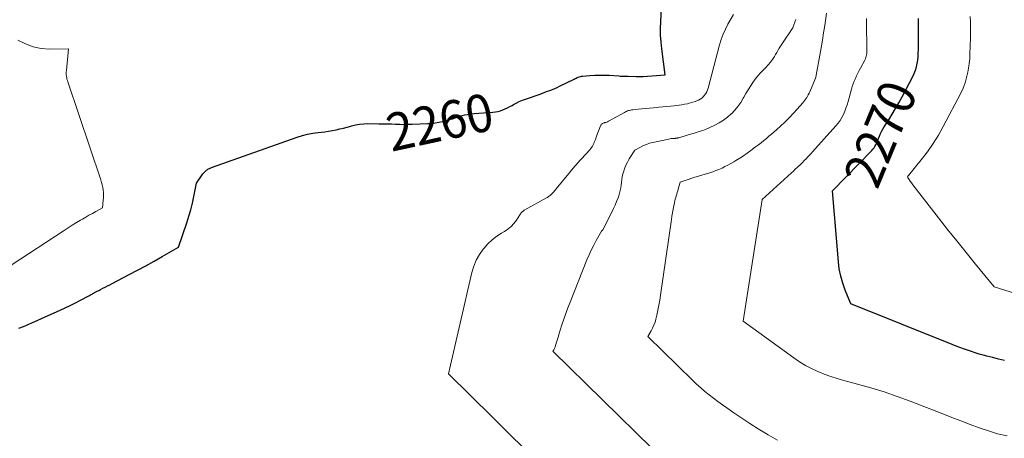
# Model space of a CAD drawing. Units: feet. Extents: x 1181672 to 1186672, y 7068870 to 7076370.
# Drawn here: x 1183116 to 1183377, y 7069998 to 7070109 of the extents above; entities that cross this region are included whole.
import ezdxf
from ezdxf.enums import TextEntityAlignment as Align

# ---------------------------------------------------------------- set-up
doc = ezdxf.new("R2010")
doc.units = ezdxf.units.FT
doc.header["$MEASUREMENT"] = 0
doc.layers.add('Level 44', color=7, linetype='Continuous', lineweight=0)
doc.layers.add('Level 45', color=7, linetype='Continuous', lineweight=0)
doc.styles.add('Style-ENGINEERING', font='ENGINEERING.shx')

msp = doc.modelspace()

# ---------------------------------------------------------------- linework, layer by layer
at = {"layer": 'Level 44', "color": 32, "linetype": 'Continuous', "lineweight": 30, "flags": 128}
for points, elevation in [([(1183115.68, 7070027.5), (1183116.9, 7070027.97), (1183118.12, 7070028.47), (1183119.33, 7070028.98), (1183120.53, 7070029.51), (1183121.73, 7070030.04), (1183126.62, 7070032.26), (1183127.98, 7070032.9), (1183129.34, 7070033.55), (1183130.69, 7070034.22), (1183132.03, 7070034.91), (1183134.27, 7070036.08), (1183134.48, 7070036.19), (1183134.7, 7070036.31), (1183134.91, 7070036.43), (1183135.12, 7070036.56), (1183135.34, 7070036.68), (1183135.55, 7070036.8), (1183135.76, 7070036.92), (1183135.98, 7070037.04), (1183136.15, 7070037.13), (1183136.45, 7070037.29), (1183136.75, 7070037.45), (1183137.05, 7070037.61), (1183137.36, 7070037.76), (1183137.99, 7070038.08), (1183138.61, 7070038.4), (1183139.23, 7070038.72), (1183139.84, 7070039.04), (1183140.46, 7070039.36), (1183144.96, 7070041.7), (1183147.18, 7070042.88), (1183149.38, 7070044.07), (1183151.57, 7070045.28), (1183153.75, 7070046.52), (1183158.1, 7070049.02), (1183160.31, 7070055.48), (1183160.86, 7070057.21), (1183161.36, 7070058.95), (1183161.78, 7070060.71), (1183162.16, 7070062.48), (1183162.84, 7070066.04), (1183164.39, 7070068.21), (1183164.58, 7070068.46), (1183164.78, 7070068.7), (1183165, 7070068.93), (1183165.22, 7070069.15), (1183165.36, 7070069.27), (1183165.53, 7070069.42), (1183165.71, 7070069.55), (1183165.89, 7070069.68), (1183166.08, 7070069.79), (1183166.27, 7070069.9), (1183166.47, 7070070), (1183166.67, 7070070.08), (1183166.88, 7070070.16), (1183189.63, 7070078.25), (1183190.98, 7070078.67), (1183192.35, 7070079.02), (1183193.73, 7070079.27), (1183195.13, 7070079.46), (1183195.95, 7070079.53), (1183196.95, 7070079.64), (1183197.95, 7070079.78), (1183198.94, 7070079.96), (1183199.93, 7070080.16), (1183200.91, 7070080.39), (1183201.89, 7070080.64), (1183202.87, 7070080.89), (1183203.84, 7070081.16), (1183204.03, 7070081.21), (1183205.11, 7070081.47), (1183206.19, 7070081.66), (1183207.28, 7070081.76), (1183208.38, 7070081.81), (1183211.28, 7070081.8), (1183212.39, 7070081.79), (1183213.5, 7070081.77), (1183214.61, 7070081.73), (1183215.72, 7070081.68), (1183216.83, 7070081.64), (1183217.93, 7070081.62), (1183219.04, 7070081.63), (1183220.15, 7070081.66), (1183224.3, 7070081.82), (1183225.28, 7070081.89), (1183226.26, 7070081.99), (1183227.23, 7070082.16), (1183228.19, 7070082.37), (1183228.64, 7070082.48), (1183229.37, 7070082.68), (1183230.09, 7070082.89), (1183230.81, 7070083.12), (1183231.52, 7070083.38), (1183231.77, 7070083.47), (1183232.35, 7070083.67), (1183232.94, 7070083.85), (1183233.54, 7070084.01), (1183234.14, 7070084.14), (1183234.75, 7070084.25), (1183235.36, 7070084.34), (1183235.97, 7070084.41), (1183236.58, 7070084.47), (1183241.58, 7070084.84), (1183242.26, 7070084.92), (1183242.92, 7070085.05), (1183243.57, 7070085.24), (1183244.21, 7070085.47), (1183244.84, 7070085.74), (1183245.45, 7070086.03), (1183246.06, 7070086.34), (1183246.66, 7070086.67), (1183247.02, 7070086.87), (1183247.8, 7070087.29), (1183248.59, 7070087.67), (1183249.41, 7070088.02), (1183250.24, 7070088.33), (1183254.09, 7070089.68), (1183254.75, 7070089.92), (1183255.41, 7070090.15), (1183256.07, 7070090.39), (1183256.73, 7070090.63), (1183257.38, 7070090.88), (1183258.02, 7070091.14), (1183258.66, 7070091.43), (1183259.29, 7070091.73), (1183263.16, 7070093.65), (1183263.43, 7070093.78), (1183263.7, 7070093.91), (1183263.97, 7070094.03), (1183264.25, 7070094.15), (1183264.53, 7070094.25), (1183264.82, 7070094.33), (1183265.11, 7070094.39), (1183265.4, 7070094.43), (1183267.36, 7070094.59), (1183268.63, 7070094.67), (1183269.91, 7070094.71), (1183271.18, 7070094.69), (1183272.46, 7070094.64), (1183275.06, 7070094.47), (1183275.37, 7070094.46), (1183275.67, 7070094.45), (1183275.98, 7070094.44), (1183276.28, 7070094.45), (1183276.59, 7070094.45), (1183276.89, 7070094.45), (1183277.2, 7070094.44), (1183277.5, 7070094.43), (1183279.67, 7070094.34), (1183279.9, 7070094.33), (1183280.13, 7070094.33), (1183280.36, 7070094.32), (1183280.59, 7070094.31), (1183280.83, 7070094.31), (1183281.06, 7070094.31), (1183281.29, 7070094.32), (1183281.52, 7070094.33), (1183287.3, 7070094.74), (1183286.42, 7070101.67), (1183286.24, 7070103.48), (1183286.13, 7070105.3), (1183286.11, 7070107.12), (1183286.16, 7070108.94), (1183286.35, 7070112.58)], 2260), ([(1183377.46, 7070018.89), (1183375.9, 7070019.28), (1183374.34, 7070019.67), (1183372.78, 7070020.08), (1183371.76, 7070020.35), (1183370.72, 7070020.63), (1183369.68, 7070020.94), (1183368.66, 7070021.26), (1183367.63, 7070021.61), (1183366.61, 7070021.97), (1183365.6, 7070022.34), (1183364.59, 7070022.73), (1183363.59, 7070023.12), (1183336.61, 7070033.94), (1183335.14, 7070037.59), (1183334.49, 7070039.43), (1183333.96, 7070041.3), (1183333.59, 7070043.22), (1183333.34, 7070045.15), (1183331.74, 7070063.92), (1183342.23, 7070074.67), (1183342.53, 7070075.01), (1183342.81, 7070075.37), (1183343.06, 7070075.75), (1183343.28, 7070076.15), (1183343.48, 7070076.56), (1183343.67, 7070076.98), (1183343.85, 7070077.41), (1183344.02, 7070077.83), (1183344.25, 7070078.44), (1183344.55, 7070079.16), (1183344.87, 7070079.86), (1183345.25, 7070080.54), (1183345.65, 7070081.21), (1183346.71, 7070082.84), (1183347.64, 7070084.33), (1183348.54, 7070085.83), (1183349.41, 7070087.35), (1183350.25, 7070088.89), (1183353.1, 7070094.29), (1183353.49, 7070095.13), (1183353.83, 7070095.99), (1183354.08, 7070096.88), (1183354.28, 7070097.79), (1183354.41, 7070098.71), (1183354.51, 7070099.64), (1183354.57, 7070100.56), (1183354.6, 7070101.5), (1183354.61, 7070103.08), (1183354.62, 7070104.05), (1183354.63, 7070105.02), (1183354.64, 7070106), (1183354.65, 7070106.97), (1183354.66, 7070107.21), (1183354.65, 7070108.06), (1183354.64, 7070108.92), (1183354.6, 7070109.77)], 2270)]:
    msp.add_lwpolyline(points, dxfattribs=dict(at, elevation=elevation))
at = {"layer": 'Level 45', "color": 32, "linetype": 'Continuous', "lineweight": 0, "flags": 128}
for points, elevation in [([(1183250.01, 7069995.44), (1183245.73, 7069999.64), (1183241.46, 7070003.86), (1183229.81, 7070015.4), (1183235.99, 7070042.27), (1183236.49, 7070043.93), (1183237.13, 7070045.53), (1183237.99, 7070047.03), (1183238.98, 7070048.45), (1183239.24, 7070048.78), (1183240.27, 7070049.92), (1183241.37, 7070050.98), (1183242.59, 7070051.91), (1183243.89, 7070052.74), (1183244.66, 7070053.18), (1183245.57, 7070053.79), (1183246.41, 7070054.47), (1183247.14, 7070055.27), (1183247.81, 7070056.14), (1183248.76, 7070057.61), (1183248.89, 7070057.81), (1183249.04, 7070058), (1183249.19, 7070058.18), (1183249.35, 7070058.35), (1183249.52, 7070058.51), (1183249.7, 7070058.66), (1183249.9, 7070058.8), (1183250.1, 7070058.92), (1183255.83, 7070062.1), (1183256.05, 7070062.23), (1183256.26, 7070062.36), (1183256.47, 7070062.51), (1183256.68, 7070062.66), (1183256.87, 7070062.82), (1183257.06, 7070062.99), (1183257.25, 7070063.17), (1183257.42, 7070063.35), (1183257.52, 7070063.47), (1183257.74, 7070063.72), (1183257.96, 7070063.97), (1183258.18, 7070064.23), (1183258.39, 7070064.48), (1183262.16, 7070069.11), (1183262.38, 7070069.37), (1183262.6, 7070069.64), (1183262.82, 7070069.91), (1183263.05, 7070070.17), (1183263.28, 7070070.43), (1183263.51, 7070070.7), (1183263.74, 7070070.96), (1183263.97, 7070071.21), (1183267.31, 7070074.89), (1183267.56, 7070075.18), (1183267.79, 7070075.49), (1183268, 7070075.82), (1183268.19, 7070076.15), (1183268.36, 7070076.5), (1183268.52, 7070076.85), (1183268.67, 7070077.21), (1183268.81, 7070077.57), (1183269.14, 7070078.49), (1183270.15, 7070081.23), (1183270.23, 7070081.39), (1183270.32, 7070081.53), (1183270.44, 7070081.65), (1183270.58, 7070081.75), (1183270.73, 7070081.84), (1183270.89, 7070081.91), (1183271.06, 7070081.98), (1183271.23, 7070082.03), (1183271.35, 7070082.07), (1183271.58, 7070082.14), (1183271.81, 7070082.22), (1183272.03, 7070082.32), (1183272.25, 7070082.43), (1183276.52, 7070084.81), (1183276.78, 7070084.94), (1183277.04, 7070085.07), (1183277.31, 7070085.17), (1183277.58, 7070085.26), (1183277.86, 7070085.34), (1183278.14, 7070085.41), (1183278.43, 7070085.45), (1183278.72, 7070085.49), (1183280.16, 7070085.64), (1183281.17, 7070085.74), (1183282.19, 7070085.84), (1183283.2, 7070085.93), (1183284.21, 7070086.03), (1183285.67, 7070086.16), (1183286.69, 7070086.25), (1183287.71, 7070086.35), (1183288.73, 7070086.45), (1183289.74, 7070086.55), (1183290.28, 7070086.61), (1183291.03, 7070086.7), (1183291.77, 7070086.81), (1183292.51, 7070086.94), (1183293.25, 7070087.1), (1183293.43, 7070087.14), (1183294.07, 7070087.3), (1183294.7, 7070087.49), (1183295.32, 7070087.72), (1183295.93, 7070087.97), (1183296.15, 7070088.06), (1183296.62, 7070088.31), (1183297.06, 7070088.61), (1183297.46, 7070088.96), (1183297.82, 7070089.36), (1183298.13, 7070089.8), (1183298.39, 7070090.26), (1183298.6, 7070090.75), (1183298.77, 7070091.26), (1183301.8, 7070102.76), (1183302.23, 7070104.17), (1183302.73, 7070105.55), (1183303.34, 7070106.88), (1183304.02, 7070108.19), (1183305.48, 7070110.76)], 2262), ([(1183317.21, 7069997.79), (1183314.72, 7069999.17), (1183314.25, 7069999.45), (1183312.04, 7070000.8), (1183309.86, 7070002.17), (1183307.7, 7070003.58), (1183305.56, 7070005.02), (1183303.71, 7070006.3), (1183302.52, 7070007.14), (1183301.34, 7070007.99), (1183300.17, 7070008.86), (1183299.02, 7070009.75), (1183297.89, 7070010.67), (1183296.78, 7070011.61), (1183295.7, 7070012.58), (1183294.65, 7070013.59), (1183282.74, 7070025.27), (1183283.61, 7070026.75), (1183284.01, 7070027.5), (1183284.36, 7070028.28), (1183284.64, 7070029.08), (1183284.87, 7070029.9), (1183285.1, 7070030.9), (1183285.39, 7070032.23), (1183285.66, 7070033.57), (1183285.9, 7070034.92), (1183286.11, 7070036.27), (1183288.99, 7070056.37), (1183289.13, 7070057.27), (1183289.28, 7070058.16), (1183289.45, 7070059.06), (1183289.63, 7070059.95), (1183289.82, 7070060.81), (1183289.92, 7070061.27), (1183290.03, 7070061.72), (1183290.15, 7070062.17), (1183290.27, 7070062.63), (1183290.4, 7070063.08), (1183290.53, 7070063.53), (1183290.66, 7070063.98), (1183290.78, 7070064.43), (1183291.29, 7070066.26), (1183292.91, 7070066.83), (1183293.16, 7070066.92), (1183293.42, 7070067), (1183293.68, 7070067.09), (1183293.94, 7070067.17), (1183294.19, 7070067.25), (1183294.45, 7070067.32), (1183294.71, 7070067.4), (1183294.97, 7070067.48), (1183299.17, 7070068.78), (1183300, 7070069.05), (1183300.82, 7070069.35), (1183301.63, 7070069.67), (1183302.43, 7070070.02), (1183303.22, 7070070.39), (1183304, 7070070.79), (1183304.77, 7070071.21), (1183305.53, 7070071.64), (1183306.11, 7070071.99), (1183307.14, 7070072.63), (1183308.16, 7070073.29), (1183309.15, 7070073.99), (1183310.13, 7070074.7), (1183311.35, 7070075.62), (1183312.08, 7070076.18), (1183312.79, 7070076.73), (1183313.51, 7070077.3), (1183314.21, 7070077.87), (1183314.91, 7070078.46), (1183315.61, 7070079.05), (1183316.29, 7070079.64), (1183316.97, 7070080.25), (1183317.97, 7070081.14), (1183319.12, 7070082.22), (1183320.25, 7070083.32), (1183321.34, 7070084.46), (1183322.4, 7070085.63), (1183323.91, 7070087.36), (1183324.18, 7070087.69), (1183324.45, 7070088.02), (1183324.69, 7070088.37), (1183324.93, 7070088.73), (1183325.15, 7070089.1), (1183325.35, 7070089.48), (1183325.54, 7070089.87), (1183325.72, 7070090.26), (1183327.22, 7070093.91), (1183327.43, 7070094.53), (1183327.47, 7070094.64), (1183328.43, 7070100.01), (1183328.77, 7070101.98), (1183329.1, 7070103.95), (1183329.41, 7070105.92), (1183329.71, 7070107.9), (1183330.18, 7070111.16)], 2266), ([(1183283.86, 7069995.5), (1183257.51, 7070021.35), (1183257.74, 7070021.74), (1183257.85, 7070021.93), (1183257.95, 7070022.13), (1183258.04, 7070022.34), (1183258.11, 7070022.56), (1183258.47, 7070023.74), (1183258.72, 7070024.55), (1183258.96, 7070025.36), (1183259.22, 7070026.16), (1183259.47, 7070026.97), (1183259.92, 7070028.38), (1183260.42, 7070029.89), (1183260.94, 7070031.39), (1183261.49, 7070032.88), (1183262.06, 7070034.36), (1183266.55, 7070045.62), (1183267.11, 7070046.94), (1183267.71, 7070048.24), (1183268.36, 7070049.51), (1183269.04, 7070050.76), (1183270.45, 7070053.22), (1183270.53, 7070053.32), (1183270.81, 7070053.6), (1183273.19, 7070058.32), (1183273.64, 7070059.24), (1183274.06, 7070060.18), (1183274.45, 7070061.12), (1183274.82, 7070062.08), (1183275.01, 7070062.61), (1183275.24, 7070063.31), (1183275.42, 7070064.03), (1183275.55, 7070064.76), (1183275.63, 7070065.5), (1183275.71, 7070066.24), (1183275.81, 7070066.98), (1183275.95, 7070067.71), (1183276.12, 7070068.44), (1183276.24, 7070068.9), (1183276.53, 7070069.84), (1183276.88, 7070070.75), (1183277.31, 7070071.62), (1183277.8, 7070072.47), (1183279.26, 7070074.72), (1183280.8, 7070075.58), (1183281.58, 7070075.97), (1183282.38, 7070076.31), (1183283.21, 7070076.58), (1183284.05, 7070076.8), (1183288.28, 7070077.71), (1183288.61, 7070077.77), (1183288.93, 7070077.82), (1183289.26, 7070077.85), (1183289.58, 7070077.88), (1183289.98, 7070077.9), (1183290.11, 7070077.91), (1183290.24, 7070077.92), (1183290.36, 7070077.94), (1183290.49, 7070077.96), (1183290.62, 7070077.98), (1183290.74, 7070078.01), (1183290.87, 7070078.04), (1183290.99, 7070078.08), (1183293.45, 7070078.86), (1183295.39, 7070079.4), (1183296.35, 7070079.69), (1183297.3, 7070080.01), (1183298.24, 7070080.38), (1183299.16, 7070080.79), (1183300.55, 7070081.44), (1183301.72, 7070082.05), (1183302.84, 7070082.74), (1183303.89, 7070083.53), (1183304.89, 7070084.39), (1183304.92, 7070084.42), (1183305.82, 7070085.36), (1183306.66, 7070086.35), (1183307.39, 7070087.42), (1183308.06, 7070088.54), (1183308.22, 7070088.85), (1183308.77, 7070089.84), (1183309.34, 7070090.82), (1183309.96, 7070091.77), (1183310.59, 7070092.71), (1183311.27, 7070093.62), (1183311.97, 7070094.51), (1183312.72, 7070095.36), (1183313.5, 7070096.18), (1183314.05, 7070096.73), (1183314.68, 7070097.42), (1183315.28, 7070098.13), (1183315.82, 7070098.88), (1183316.33, 7070099.66), (1183316.62, 7070100.14), (1183316.96, 7070100.7), (1183317.3, 7070101.26), (1183317.63, 7070101.82), (1183317.97, 7070102.37), (1183318.31, 7070102.93), (1183318.66, 7070103.48), (1183319.02, 7070104.02), (1183319.39, 7070104.55), (1183320.39, 7070105.95), (1183320.82, 7070106.61), (1183321.2, 7070107.29), (1183321.53, 7070108.01), (1183321.81, 7070108.74), (1183322.05, 7070109.5)], 2264), ([(1183378.15, 7069998.87), (1183375.64, 7069999.47), (1183373.17, 7070000.21), (1183370.72, 7070001.04), (1183368.3, 7070001.94), (1183365.87, 7070002.85), (1183363.46, 7070003.78), (1183361.04, 7070004.71), (1183352.42, 7070008.06), (1183348.96, 7070009.34), (1183345.47, 7070010.54), (1183341.95, 7070011.63), (1183338.4, 7070012.64), (1183334.82, 7070013.6), (1183333.06, 7070014.12), (1183331.3, 7070014.68), (1183329.58, 7070015.31), (1183327.87, 7070016), (1183326.2, 7070016.77), (1183324.58, 7070017.62), (1183323.01, 7070018.57), (1183321.49, 7070019.6), (1183308.02, 7070029.36), (1183313.11, 7070061.66), (1183320.91, 7070068.77), (1183321.41, 7070069.22), (1183321.9, 7070069.68), (1183322.39, 7070070.13), (1183322.88, 7070070.59), (1183322.93, 7070070.64), (1183323.39, 7070071.08), (1183323.84, 7070071.53), (1183324.29, 7070071.98), (1183324.74, 7070072.43), (1183325.18, 7070072.89), (1183325.62, 7070073.35), (1183326.05, 7070073.82), (1183326.48, 7070074.29), (1183332.66, 7070081.23), (1183333.24, 7070081.93), (1183333.77, 7070082.67), (1183334.24, 7070083.45), (1183334.66, 7070084.26), (1183335.02, 7070085.1), (1183335.36, 7070085.95), (1183335.65, 7070086.81), (1183335.91, 7070087.69), (1183336.79, 7070090.93), (1183337.01, 7070091.67), (1183337.25, 7070092.4), (1183337.54, 7070093.11), (1183337.85, 7070093.82), (1183338.18, 7070094.52), (1183338.53, 7070095.21), (1183338.88, 7070095.9), (1183339.23, 7070096.58), (1183340.34, 7070098.69), (1183340.5, 7070099.03), (1183340.64, 7070099.38), (1183340.74, 7070099.74), (1183340.82, 7070100.11), (1183340.88, 7070100.49), (1183340.92, 7070100.87), (1183340.94, 7070101.25), (1183340.94, 7070101.63), (1183340.84, 7070108.37), (1183340.84, 7070108.71), (1183340.83, 7070109.05), (1183340.83, 7070109.39), (1183340.82, 7070109.73)], 2268), ([(1183390.79, 7070033.41), (1183374.75, 7070038.44), (1183369.76, 7070044.53), (1183367.27, 7070047.58), (1183364.8, 7070050.65), (1183362.36, 7070053.73), (1183359.92, 7070056.83), (1183353.76, 7070064.72), (1183353.42, 7070065.16), (1183353.09, 7070065.6), (1183352.76, 7070066.05), (1183352.44, 7070066.5), (1183351.92, 7070067.24), (1183351.87, 7070067.32), (1183351.82, 7070067.41), (1183351.79, 7070067.49), (1183351.76, 7070067.58), (1183351.72, 7070067.77), (1183351.94, 7070068), (1183351.95, 7070068.03), (1183351.98, 7070068.08), (1183355.35, 7070072.22), (1183356.97, 7070074.33), (1183358.5, 7070076.51), (1183359.9, 7070078.76), (1183361.21, 7070081.08), (1183365.86, 7070089.9), (1183366.48, 7070091.24), (1183367.01, 7070092.61), (1183367.41, 7070094.02), (1183367.72, 7070095.46), (1183367.99, 7070097.09), (1183368.08, 7070097.74), (1183368.16, 7070098.4), (1183368.21, 7070099.06), (1183368.24, 7070099.72), (1183368.26, 7070100.38), (1183368.29, 7070101.04), (1183368.31, 7070101.7), (1183368.34, 7070102.36), (1183368.43, 7070104.6), (1183368.46, 7070106.01), (1183368.46, 7070107.43), (1183368.4, 7070108.84), (1183368.32, 7070110.25)], 2272), ([(1183111.07, 7070042.5), (1183127.71, 7070053.47), (1183128.79, 7070054.17), (1183129.87, 7070054.85), (1183130.97, 7070055.52), (1183132.08, 7070056.18), (1183132.54, 7070056.45), (1183133.42, 7070056.96), (1183134.3, 7070057.47), (1183135.19, 7070057.98), (1183136.08, 7070058.48), (1183137.86, 7070059.48), (1183138.08, 7070061.45), (1183138.13, 7070062.14), (1183138.15, 7070062.82), (1183138.12, 7070063.51), (1183138.06, 7070064.2), (1183137.96, 7070064.88), (1183137.82, 7070065.55), (1183137.65, 7070066.22), (1183137.45, 7070066.88), (1183128.67, 7070092.87), (1183128.55, 7070093.25), (1183128.45, 7070093.63), (1183128.38, 7070094.01), (1183128.32, 7070094.4), (1183128.28, 7070094.79), (1183128.26, 7070095.18), (1183128.27, 7070095.57), (1183128.29, 7070095.96), (1183128.88, 7070101.66), (1183123.84, 7070101.62), (1183121.62, 7070101.79), (1183119.47, 7070102.2), (1183117.41, 7070102.96), (1183115.42, 7070103.96)], 2258)]:
    msp.add_lwpolyline(points, dxfattribs=dict(at, elevation=elevation))

# ---------------------------------------------------------------- texts
at = {"layer": 'Level 44', "color": 32, "linetype": 'Continuous', "lineweight": 13, "style": 'Style-ENGINEERING', "width": 0.94}
for s, rotation, p in [(' 2270 ', 67.4654, (1183344.52, 7070079.09, 2270)), (' 2260 ', 12.2261, (1183227.48, 7070082.22, 2260))]:
    msp.add_text(s, height=10, rotation=rotation, dxfattribs=at).set_placement(p, align=Align.MIDDLE_CENTER)

doc.saveas('drawing.dxf')
